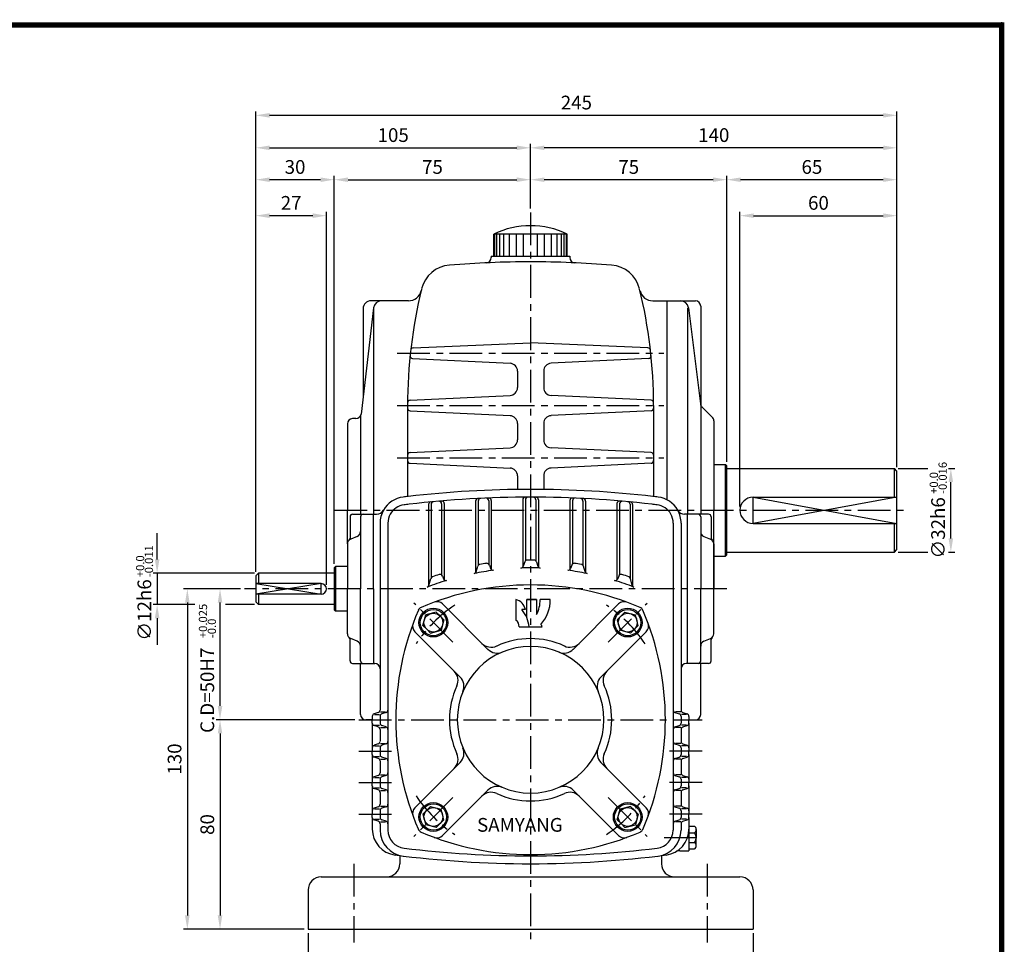
# Model space of a CAD drawing. Extents: x 2 to 380, y 10 to 278.
# Drawn here: x 191 to 380, y 101 to 278 of the extents above; entities that cross this region are included whole.
import ezdxf

# ---------------------------------------------------------------- set-up
doc = ezdxf.new("R2010")
doc.units = 0
doc.header["$LTSCALE"] = 5
doc.linetypes.add('CENTER', pattern=[2, 1.25, -0.25, 0.25, -0.25])
doc.layers.get('0').update_dxf_attribs({"color": 3, "linetype": 'CONTINUOUS'})
for name, color, linetype in [('01', 1, 'CENTER'), ('2', 2, 'CONTINUOUS'), ('3', 3, 'CONTINUOUS'), ('5', 5, 'CONTINUOUS')]:
    doc.layers.add(name, color=color, linetype=linetype)
doc.styles.add('3', font='ARIBLK.TTF')
doc.styles.add('ROMANS', font='romans.shx')

msp = doc.modelspace()

# ---------------------------------------------------------------- linework, layer by layer
at = {"color": 2}
for p, q in [((236.49, 253.79), (236.49, 259.99)), ((358.99, 253.79), (358.99, 259.99)), ((239.11, 259.24), (356.36, 259.24)), ((236.49, 247.7), (236.49, 253.79)), ((239.11, 253.04), (286.36, 253.04)), ((288.99, 247.7), (288.99, 253.79)), ((356.36, 253.04), (291.61, 253.04)), ((358.99, 247.7), (358.99, 253.79)), ((236.49, 172.07), (236.49, 247.7)), ((248.86, 246.95), (239.11, 246.95)), ((251.49, 173.57), (251.49, 247.7)), ((254.11, 246.95), (286.36, 246.95)), ((288.99, 241.42), (288.99, 247.7)), ((323.86, 246.95), (291.61, 246.95)), ((326.49, 193.07), (326.49, 247.7)), ((356.36, 246.95), (329.11, 246.95)), ((358.99, 192.07), (358.99, 247.7)), ((249.99, 169.57), (249.99, 240.83)), ((328.99, 184.57), (328.99, 240.83)), ((247.36, 240.08), (239.11, 240.08)), ((331.61, 240.08), (356.36, 240.08)), ((359.24, 191.82), (364.87, 191.82)), ((368.83, 191.82), (370.04, 191.82)), ((369.29, 178.45), (369.29, 189.2)), ((217.64, 174.45), (217.64, 179.45)), ((359.24, 175.82), (364.87, 175.82)), ((368.83, 175.82), (368.91, 175.82)), ((368.91, 175.82), (370.04, 175.82)), ((236.24, 171.82), (216.89, 171.82)), ((217.64, 171.82), (217.64, 165.82)), ((233.55, 168.82), (222.66, 168.82)), ((224.84, 165.82), (216.89, 165.82)), ((223.41, 166.2), (223.41, 106.45)), ((229.65, 146.45), (229.65, 166.2)), ((236.24, 165.82), (230.71, 165.82)), ((217.64, 163.2), (217.64, 158.12)), ((255.43, 143.82), (228.9, 143.82)), ((229.65, 141.2), (229.65, 106.45)), ((245.74, 103.82), (222.66, 103.82)), ((246.49, 103.07), (246.49, 86.19)), ((331.49, 103.07), (331.49, 86.19))]:
    msp.add_line(p, q, dxfattribs=at)
for p, q in [((296.01, 236.57), (281.97, 236.57)), ((281.97, 232.32), (281.97, 236.57)), ((282.15, 232.32), (282.15, 236.57)), ((282.55, 232.32), (282.55, 236.57)), ((283.09, 232.32), (283.09, 236.57)), ((283.88, 232.32), (283.88, 236.57)), ((284.96, 232.32), (284.96, 236.57)), ((286.29, 232.32), (286.29, 236.57)), ((287.65, 232.32), (287.65, 236.57)), ((290.32, 232.32), (290.32, 236.57)), ((291.68, 232.32), (291.68, 236.57)), ((293.01, 232.32), (293.01, 236.57)), ((294.09, 232.32), (294.09, 236.57)), ((294.88, 232.32), (294.88, 236.57)), ((295.42, 232.32), (295.42, 236.57)), ((295.82, 232.32), (295.82, 236.57)), ((296.01, 232.32), (296.01, 236.57)), ((281.49, 232.32), (296.49, 232.32)), ((281.49, 232.32), (281.49, 232.07)), ((296.49, 232.32), (296.49, 232.07)), ((259, 222.5), (256.59, 202.2)), ((256.99, 222.32), (256.99, 205.54)), ((265.65, 223.82), (258.49, 223.82)), ((258.99, 222.41), (258.99, 183.07)), ((312.33, 223.82), (314.99, 223.82)), ((314.93, 223.82), (314.99, 223.82)), ((314.99, 223.82), (314.99, 217.57)), ((314.99, 223.82), (320.49, 223.82)), ((314.99, 223.82), (314.99, 185.84)), ((318.99, 222.41), (318.99, 183.07)), ((319.15, 222.51), (321.44, 204.16)), ((321.49, 222.82), (321.49, 183.07)), ((266.56, 214.84), (288.99, 215.82)), ((311.41, 214.84), (288.99, 215.82)), ((266.44, 212.8), (285.06, 211.89)), ((311.53, 212.8), (292.91, 211.89)), ((286.49, 210.39), (286.49, 207.25)), ((291.49, 210.39), (291.49, 207.25)), ((265.96, 204.84), (285.06, 205.75)), ((312.01, 204.84), (292.92, 205.75)), ((265.49, 203.82), (265.49, 186.44)), ((312.49, 203.82), (312.49, 186.44)), ((321.73, 203.58), (323.69, 201.61)), ((255.6, 201.32), (254.99, 201.32)), ((256.49, 201.86), (256.49, 183.07)), ((265.96, 202.8), (285.06, 201.89)), ((312.01, 202.8), (292.92, 201.89)), ((253.99, 200.32), (253.99, 183.82)), ((286.49, 200.39), (286.49, 197.25)), ((291.49, 200.39), (291.49, 197.25)), ((323.99, 200.91), (323.99, 183.82)), ((265.96, 194.84), (285.06, 195.75)), ((312.01, 194.84), (292.92, 195.75)), ((265.96, 192.8), (285.06, 191.89)), ((312.01, 192.8), (292.92, 191.89)), ((323.99, 192.57), (326.24, 192.57)), ((326.24, 175.07), (326.24, 192.57)), ((326.24, 192.57), (326.49, 192.32)), ((326.49, 175.32), (326.49, 192.32)), ((286.49, 190.39), (286.49, 187.81)), ((291.49, 190.39), (291.49, 187.81)), ((326.49, 191.82), (358.49, 191.82)), ((358.99, 191.32), (358.49, 191.82)), ((358.49, 186.32), (358.49, 191.82)), ((358.99, 176.32), (358.99, 191.32)), ((331.49, 186.32), (358.99, 186.32)), ((269.49, 184.91), (269.49, 169.25)), ((269.99, 184.96), (269.99, 170.93)), ((271.99, 185.05), (271.99, 171.47)), ((272.49, 185.09), (272.49, 170.52)), ((278.49, 185.57), (278.49, 171.93)), ((278.99, 185.59), (278.99, 173.31)), ((280.99, 185.64), (280.99, 173.57)), ((281.49, 185.66), (281.49, 172.49)), ((287.49, 185.82), (287.49, 172.95)), ((287.99, 185.82), (287.99, 174.16)), ((289.99, 185.82), (289.99, 174.16)), ((290.49, 185.82), (290.49, 172.95)), ((296.49, 185.66), (296.49, 172.49)), ((296.99, 185.64), (296.99, 173.57)), ((298.99, 185.59), (298.99, 173.31)), ((299.49, 185.57), (299.49, 171.93)), ((305.49, 185.09), (305.49, 170.52)), ((305.99, 185.05), (305.99, 171.47)), ((307.99, 184.96), (307.99, 170.93)), ((308.49, 184.91), (308.49, 169.25)), ((253.99, 177.39), (253.99, 183.82)), ((254.49, 182.57), (254.49, 178.51)), ((254.99, 183.07), (258.99, 183.07)), ((256.49, 182.57), (256.49, 168.82)), ((258.99, 183.07), (259.57, 183.07)), ((258.99, 168.82), (258.99, 183.07)), ((318.99, 183.07), (318.4, 183.07)), ((318.99, 154.57), (318.99, 183.07)), ((322.99, 183.07), (318.99, 183.07)), ((321.49, 182.57), (321.49, 168.82)), ((323.49, 182.57), (323.49, 178.51)), ((323.99, 166.74), (323.99, 183.82)), ((260.24, 181.38), (260.24, 145.68)), ((261.74, 181.38), (261.74, 122.76)), ((316.24, 181.38), (316.24, 143.82)), ((317.74, 181.38), (317.74, 147.02)), ((331.49, 181.32), (358.99, 181.32)), ((358.49, 175.82), (358.49, 181.32)), ((255.86, 178.82), (254.62, 178.32)), ((322.12, 178.82), (323.36, 178.32)), ((253.99, 177.39), (253.99, 168.82)), ((323.99, 177.39), (323.99, 168.82)), ((323.99, 175.07), (326.24, 175.07)), ((326.24, 175.07), (326.49, 175.32)), ((326.49, 175.82), (358.49, 175.82)), ((358.49, 175.82), (358.99, 176.32)), ((278.57, 172.1), (278.9, 173.14)), ((281.12, 173.36), (281.35, 172.69)), ((287.87, 173.97), (287.6, 173.13)), ((290.1, 173.97), (290.38, 173.13)), ((296.85, 173.36), (296.62, 172.69)), ((299.4, 172.1), (299.08, 173.14)), ((236.99, 171.82), (236.49, 171.32)), ((236.49, 171.32), (236.49, 166.32)), ((251.49, 171.82), (236.99, 171.82)), ((236.99, 171.82), (236.99, 169.82)), ((251.74, 173.07), (251.49, 172.82)), ((251.49, 172.82), (251.49, 164.82)), ((251.74, 173.07), (251.74, 164.57)), ((253.99, 173.07), (251.74, 173.07)), ((272.15, 171.25), (272.33, 170.74)), ((305.82, 171.25), (305.65, 170.74)), ((248.99, 169.82), (236.49, 169.82)), ((269.55, 169.49), (269.92, 170.78)), ((308.42, 169.49), (308.06, 170.78)), ((248.99, 167.82), (236.49, 167.82)), ((236.99, 167.82), (236.99, 165.82)), ((253.99, 160.25), (253.99, 168.82)), ((256.49, 155.07), (256.49, 168.82)), ((258.99, 168.82), (258.99, 154.57)), ((321.49, 155.07), (321.49, 168.82)), ((323.99, 160.25), (323.99, 168.82)), ((236.49, 166.32), (236.99, 165.82)), ((251.49, 165.82), (236.99, 165.82)), ((272.18, 165.93), (280.84, 157.27)), ((305.79, 165.93), (297.13, 157.27)), ((251.74, 164.57), (251.49, 164.82)), ((253.99, 164.57), (251.74, 164.57)), ((268.42, 161.85), (268.96, 163.85)), ((270.96, 164.39), (268.96, 163.85)), ((271.7, 163.65), (270.96, 164.39)), ((306.28, 163.65), (307.01, 164.39)), ((307.01, 164.39), (309.02, 163.85)), ((309.55, 161.85), (309.02, 163.85)), ((269.15, 161.11), (268.42, 161.85)), ((271.7, 163.65), (272.43, 162.92)), ((272.43, 162.92), (271.89, 160.92)), ((306.28, 163.65), (305.54, 162.92)), ((305.54, 162.92), (306.08, 160.92)), ((308.82, 161.11), (309.55, 161.85)), ((266.88, 160.63), (275.54, 151.97)), ((269.15, 161.11), (269.89, 160.38)), ((269.89, 160.38), (271.89, 160.92)), ((311.1, 160.63), (302.44, 151.97)), ((308.08, 160.38), (306.08, 160.92)), ((308.82, 161.11), (308.08, 160.38)), ((254.49, 155.07), (254.49, 159.13)), ((255.86, 158.82), (254.62, 159.32)), ((322.12, 158.82), (323.36, 159.32)), ((323.49, 155.07), (323.49, 159.13)), ((254.99, 154.57), (258.99, 154.57)), ((256.49, 144.82), (256.49, 154.57)), ((258.99, 154.57), (259.24, 154.57)), ((318.99, 154.57), (318.74, 154.57)), ((322.99, 154.57), (318.99, 154.57)), ((321.49, 144.82), (321.49, 154.57)), ((317.74, 149.18), (317.74, 145.68)), ((259.89, 145.21), (259.08, 144.94)), ((260.29, 145.32), (261.28, 145.32)), ((261.39, 145.21), (260.58, 144.94)), ((316.58, 145.21), (317.39, 144.94)), ((317.69, 145.32), (316.7, 145.32)), ((318.08, 145.21), (318.89, 144.94)), ((258.74, 143.82), (257.49, 143.82)), ((258.74, 144.46), (258.74, 143.82)), ((258.74, 143.18), (258.74, 143.82)), ((258.74, 143.18), (258.74, 138.46)), ((259.16, 144.82), (260.15, 144.82)), ((260.24, 144.46), (260.24, 143.18)), ((316.24, 143.82), (316.24, 122.76)), ((317.74, 144.46), (317.74, 143.18)), ((318.81, 144.82), (317.82, 144.82)), ((319.24, 144.46), (319.24, 143.82)), ((319.24, 143.82), (320.49, 143.82)), ((319.24, 143.18), (319.24, 143.82)), ((319.24, 143.18), (319.24, 138.46)), ((259.89, 142.44), (259.08, 142.71)), ((259.16, 142.82), (260.15, 142.82)), ((260.24, 141.96), (260.24, 139.73)), ((260.29, 142.32), (261.28, 142.32)), ((261.39, 142.44), (260.58, 142.71)), ((316.58, 142.44), (317.39, 142.71)), ((317.69, 142.32), (316.7, 142.32)), ((317.74, 141.96), (317.74, 139.73)), ((318.81, 142.82), (317.82, 142.82)), ((318.08, 142.44), (318.89, 142.71)), ((260.29, 139.32), (261.28, 139.32)), ((317.69, 139.32), (316.7, 139.32)), ((258.74, 138.46), (258.74, 137.82)), ((258.74, 137.18), (258.74, 137.82)), ((259.89, 139.21), (259.08, 138.94)), ((259.16, 138.82), (260.15, 138.82)), ((260.24, 138.46), (260.24, 137.18)), ((261.39, 139.21), (260.58, 138.94)), ((316.58, 139.21), (317.39, 138.94)), ((317.74, 138.46), (317.74, 137.18)), ((318.81, 138.82), (317.82, 138.82)), ((318.08, 139.21), (318.89, 138.94)), ((319.24, 138.46), (319.24, 137.82)), ((319.24, 137.18), (319.24, 137.82)), ((258.74, 137.18), (258.74, 132.46)), ((259.89, 136.44), (259.08, 136.71)), ((259.16, 136.82), (260.15, 136.82)), ((260.24, 135.96), (260.24, 133.68)), ((260.29, 136.32), (261.28, 136.32)), ((261.39, 136.44), (260.58, 136.71)), ((266.88, 127.01), (275.54, 135.68)), ((311.1, 127.01), (302.44, 135.68)), ((316.58, 136.44), (317.39, 136.71)), ((317.69, 136.32), (316.7, 136.32)), ((317.74, 135.96), (317.74, 133.68)), ((318.81, 136.82), (317.82, 136.82)), ((318.08, 136.44), (318.89, 136.71)), ((319.24, 137.18), (319.24, 132.46)), ((258.74, 132.46), (258.74, 131.82)), ((258.74, 131.18), (258.74, 131.82)), ((259.89, 133.21), (259.08, 132.94)), ((259.16, 132.82), (260.15, 132.82)), ((260.24, 132.46), (260.24, 131.18)), ((260.29, 133.32), (261.28, 133.32)), ((261.39, 133.21), (260.58, 132.94)), ((316.58, 133.21), (317.39, 132.94)), ((317.69, 133.32), (316.7, 133.32)), ((317.74, 132.46), (317.74, 131.18)), ((318.81, 132.82), (317.82, 132.82)), ((318.08, 133.21), (318.89, 132.94)), ((319.24, 132.46), (319.24, 131.82)), ((319.24, 131.18), (319.24, 131.82)), ((258.74, 131.18), (258.74, 126.46)), ((259.89, 130.44), (259.08, 130.71)), ((259.16, 130.82), (260.15, 130.82)), ((260.24, 129.96), (260.24, 127.68)), ((260.29, 130.32), (261.28, 130.32)), ((261.39, 130.44), (260.58, 130.71)), ((272.18, 121.71), (280.84, 130.37)), ((305.79, 121.71), (297.13, 130.37)), ((316.58, 130.44), (317.39, 130.71)), ((317.69, 130.32), (316.7, 130.32)), ((317.74, 129.96), (317.74, 127.68)), ((318.81, 130.82), (317.82, 130.82)), ((318.08, 130.44), (318.89, 130.71)), ((319.24, 131.18), (319.24, 126.46)), ((258.74, 126.46), (258.74, 125.82)), ((259.89, 127.21), (259.08, 126.94)), ((259.16, 126.82), (260.15, 126.82)), ((260.24, 126.46), (260.24, 125.18)), ((260.29, 127.32), (261.28, 127.32)), ((261.39, 127.21), (260.58, 126.94)), ((269.15, 126.53), (268.42, 125.8)), ((269.15, 126.53), (269.89, 127.26)), ((269.89, 127.26), (271.89, 126.73)), ((272.43, 124.72), (271.89, 126.73)), ((305.54, 124.72), (306.08, 126.73)), ((308.08, 127.26), (306.08, 126.73)), ((308.82, 126.53), (308.08, 127.26)), ((308.82, 126.53), (309.55, 125.8)), ((316.58, 127.21), (317.39, 126.94)), ((317.69, 127.32), (316.7, 127.32)), ((317.74, 126.46), (317.74, 125.18)), ((318.81, 126.82), (317.82, 126.82)), ((318.08, 127.21), (318.89, 126.94)), ((319.24, 126.46), (319.24, 125.82)), ((258.74, 125.18), (258.74, 125.82)), ((258.74, 125.18), (258.74, 122.95)), ((259.89, 124.44), (259.08, 124.71)), ((259.16, 124.82), (260.15, 124.82)), ((260.29, 124.32), (261.28, 124.32)), ((261.39, 124.44), (260.58, 124.71)), ((268.42, 125.8), (268.96, 123.79)), ((271.7, 123.99), (272.43, 124.72)), ((306.28, 123.99), (305.54, 124.72)), ((309.55, 125.8), (309.02, 123.79)), ((316.58, 124.44), (317.39, 124.71)), ((317.69, 124.32), (316.7, 124.32)), ((318.81, 124.82), (317.82, 124.82)), ((318.08, 124.44), (318.89, 124.71)), ((319.24, 125.18), (319.24, 125.82)), ((319.24, 125.18), (319.24, 122.95)), ((260.24, 123.96), (260.24, 122.76)), ((270.96, 123.26), (268.96, 123.79)), ((271.7, 123.99), (270.96, 123.26)), ((306.28, 123.99), (307.01, 123.26)), ((307.01, 123.26), (309.02, 123.79)), ((317.74, 123.96), (317.74, 122.76)), ((319.24, 123.49), (320.31, 123.49)), ((319.24, 122.95), (319.24, 118.82)), ((320.64, 122.87), (320.64, 122.25)), ((319.24, 122.25), (320.31, 122.25)), ((320.64, 122.25), (320.64, 121.32)), ((320.64, 119.77), (320.64, 121.32)), ((317.48, 118.82), (319.24, 118.82)), ((319.24, 120.4), (320.31, 120.4)), ((319.24, 119.15), (320.31, 119.15)), ((263.99, 117.88), (263.99, 116.32)), ((313.99, 117.88), (313.99, 116.32)), ((248.99, 113.82), (288.99, 113.82)), ((288.99, 113.82), (328.99, 113.82)), ((246.49, 111.32), (246.49, 103.82)), ((331.49, 111.32), (331.49, 103.82)), ((246.49, 103.82), (331.49, 103.82))]:
    msp.add_line(p, q)
for centre, radius in [((270.42, 162.38), 2.75), ((270.42, 162.38), 2.5), ((270.42, 162.38), 1.8), ((307.55, 162.38), 2.75), ((307.55, 162.38), 2.5), ((307.55, 162.38), 1.8), ((270.42, 125.26), 2.75), ((307.55, 125.26), 2.75), ((270.42, 125.26), 2.5), ((270.42, 125.26), 1.8), ((307.55, 125.26), 2.5), ((307.55, 125.26), 1.8)]:
    msp.add_circle(centre, radius)
for centre, radius, start, end in [((288.99, 222.01), 16.16, 64.2564, 115.7436), ((280.49, 232.07), 1, 272.5165, 0), ((297.49, 232.07), 1, 180, 267.4835), ((273.99, 224.66), 6, 94.6104, 166.3043), ((288.99, 38.67), 192.59, 90, 94.6104), ((288.99, 38.67), 192.59, 85.3896, 90), ((303.98, 224.66), 6, 13.6957, 85.3896), ((359.49, 203.82), 94, 166.3043, 180), ((359.49, 203.82), 94, 166.3043, 166.5168), ((218.49, 203.82), 94, 0, 13.6957), ((265.65, 226.32), 2.5, 270, 346.5168), ((312.33, 226.32), 2.5, 193.4832, 270), ((258.49, 222.32), 1.5, 90, 180), ((260.49, 222.32), 1.5, 90, 173.2393), ((317.66, 222.32), 1.5, 7.125, 90), ((320.49, 222.82), 1, 0, 90), ((266.58, 214.34), 0.5, 92.5054, 173.5403), ((311.39, 214.34), 0.5, 6.4597, 87.4946), ((266.47, 213.3), 0.5, 174.1845, 267.2165), ((311.51, 213.3), 0.5, 272.7835, 5.8155), ((284.99, 210.39), 1.5, 0, 87.2165), ((292.99, 210.39), 1.5, 92.7835, 180), ((284.99, 207.25), 1.5, 272.727, 0), ((292.99, 207.25), 1.5, 180, 267.273), ((265.99, 204.34), 0.5, 92.727, 179.6795), ((265.99, 203.3), 0.5, 180, 267.2737), ((311.98, 204.34), 0.5, 0.3205, 87.273), ((311.99, 203.3), 0.5, 272.7263, 0), ((322.44, 204.29), 1, 187.125, 225), ((254.99, 200.32), 1, 90, 180), ((255.6, 202.32), 1, 270, 353.2393), ((284.99, 200.39), 1.5, 0, 87.2737), ((292.99, 200.39), 1.5, 92.7263, 180), ((322.99, 200.91), 1, 0, 45), ((284.99, 197.25), 1.5, 272.7263, 0), ((292.99, 197.25), 1.5, 180, 267.2737), ((265.99, 194.34), 0.5, 92.7263, 180), ((311.99, 194.34), 0.5, 0, 87.2737), ((265.99, 193.3), 0.5, 180, 267.2737), ((284.99, 190.39), 1.5, 0, 87.2737), ((292.99, 190.39), 1.5, 92.7263, 180), ((311.99, 193.3), 0.5, 272.7263, 0), ((265.24, 181.38), 5, 96.9554, 150.5752), ((288.99, -13.3), 201.12, 96.6766, 96.9554), ((288.99, -13.3), 201.12, 90, 96.6766), ((288.99, -13.3), 199.62, 90, 96.6766), ((287.99, 185.82), 0.5, 90.2877, 180), ((288.49, 185.82), 0.5, 90.1439, 180), ((288.99, -13.3), 201.12, 83.3234, 90), ((288.99, -13.3), 199.62, 83.3234, 90), ((289.49, 185.82), 0.5, 0, 89.8561), ((289.99, 185.82), 0.5, 0, 89.7123), ((288.99, -13.3), 201.12, 83.0446, 83.3234), ((312.74, 181.38), 5, 29.4248, 83.0446), ((331.49, 183.82), 2.5, 90, 270), ((265.24, 181.38), 3.5, 96.9554, 150.5752), ((288.99, -13.3), 199.62, 96.6766, 96.9554), ((269.99, 184.91), 0.5, 95.4753, 180), ((270.49, 184.96), 0.5, 95.3308, 180), ((271.49, 185.05), 0.5, 0, 95.0419), ((271.99, 185.09), 0.5, 0, 94.8975), ((278.99, 185.57), 0.5, 92.8786, 180), ((279.49, 185.59), 0.5, 92.7345, 180), ((280.49, 185.64), 0.5, 0, 92.4465), ((280.99, 185.66), 0.5, 0, 92.3025), ((296.99, 185.66), 0.5, 87.6975, 180), ((297.49, 185.64), 0.5, 87.5535, 180), ((298.49, 185.59), 0.5, 0, 87.2655), ((298.99, 185.57), 0.5, 0, 87.1214), ((305.99, 185.09), 0.5, 85.1025, 180), ((306.49, 185.05), 0.5, 84.9581, 180), ((307.49, 184.96), 0.5, 0, 84.6692), ((307.99, 184.91), 0.5, 0, 84.5247), ((288.99, -13.3), 199.62, 83.0446, 83.3234), ((312.74, 181.38), 3.5, 29.4248, 83.0446), ((254.99, 182.57), 0.5, 90, 180), ((256.99, 182.57), 0.5, 90, 180), ((259.57, 184.57), 1.5, 270, 330.5752), ((265.24, 181.38), 5, 150.7471, 180), ((265.24, 181.38), 3.5, 150.7471, 180), ((312.74, 181.38), 3.5, 0, 29.2529), ((318.4, 184.57), 1.5, 209.4248, 270), ((312.74, 181.38), 5, 0, 29.2529), ((320.99, 182.57), 0.5, 0, 90), ((322.99, 182.57), 0.5, 0, 90), ((255.49, 179.75), 1, 291.8014, 0), ((322.49, 179.75), 1, 180, 248.1986), ((254.99, 177.39), 1, 111.8014, 180), ((253.99, 178.51), 0.5, 311.8103, 0), ((322.99, 177.39), 1, 0, 68.1986), ((323.99, 178.51), 0.5, 180, 228.1897), ((279.37, 172.99), 0.5, 99.8836, 162.8434), ((288.99, 117.82), 56.5, 98.5618, 99.8836), ((280.65, 173.2), 0.5, 19.0925, 98.5618), ((287.12, 173.29), 0.5, 271.9256, 341.6971), ((288.35, 173.82), 0.5, 90.6518, 161.6971), ((288.99, 117.82), 56.5, 90, 90.6518), ((288.99, 117.82), 56.5, 89.3482, 90), ((289.62, 173.82), 0.5, 18.3029, 89.3482), ((290.85, 173.29), 0.5, 198.3029, 268.0744), ((297.32, 173.2), 0.5, 81.4382, 160.9075), ((288.99, 117.82), 56.5, 80.1164, 81.4382), ((298.6, 172.99), 0.5, 17.1566, 80.1164), ((288.99, 117.82), 56.5, 108.0052, 109.3865), ((271.68, 171.08), 0.5, 19.4592, 108.0052), ((288.99, 117.82), 55, 97.4136, 101.3154), ((278.1, 172.24), 0.5, 281.3154, 342.8434), ((281.83, 172.86), 0.5, 199.0925, 277.4136), ((288.99, 117.82), 55, 90, 91.9256), ((288.99, 117.82), 55, 88.0744, 90), ((296.15, 172.86), 0.5, 262.5864, 340.9075), ((288.99, 117.82), 55, 78.6846, 82.5864), ((299.88, 172.24), 0.5, 197.1566, 258.6846), ((306.3, 171.08), 0.5, 71.9948, 160.5408), ((288.99, 117.82), 56.5, 70.6135, 71.9948), ((248.99, 168.82), 1, 270, 90), ((288.99, 116.57), 53, 90, 113.2504), ((288.99, 117.82), 55, 106.9591, 111.0266), ((269.07, 169.63), 0.5, 291.0266, 344.3297), ((270.4, 170.65), 0.5, 109.3865, 164.3297), ((272.8, 170.91), 0.5, 199.4592, 286.9591), ((288.99, 116.57), 53, 66.7496, 90), ((305.18, 170.91), 0.5, 253.0409, 340.5408), ((288.99, 117.82), 55, 68.9734, 73.0409), ((307.58, 170.65), 0.5, 15.6703, 70.6135), ((308.9, 169.63), 0.5, 195.6703, 248.9734), ((271.12, 164.87), 1.5, 45, 110.3018), ((306.86, 164.87), 1.5, 69.6982, 135), ((316.24, 143.82), 53, 156.7496, 203.2504), ((268.46, 164.35), 1, 113.2504, 156.7496), ((309.51, 164.35), 1, 23.2504, 66.7496), ((261.74, 143.82), 53, 336.7496, 23.2504), ((267.94, 161.69), 1.5, 159.6982, 225), ((310.04, 161.69), 1.5, 315, 20.3018), ((254.99, 160.25), 1, 180, 248.1986), ((322.99, 160.25), 1, 291.8014, 0), ((253.99, 159.13), 0.5, 0, 48.1897), ((255.49, 157.89), 1, 360, 68.1986), ((281.47, 160.18), 2.5, 225, 294.6825), ((288.99, 143.82), 15.5, 90, 114.6825), ((288.99, 143.82), 15.5, 65.3175, 90), ((296.5, 160.18), 2.5, 245.3175, 315), ((322.49, 157.89), 1, 111.8014, 180), ((323.99, 159.13), 0.5, 131.8103, 180), ((288.99, 143.82), 14, 90, 270), ((282.61, 159.04), 2.5, 225, 292.7414), ((288.99, 143.82), 14, 270, 90), ((295.36, 159.04), 2.5, 247.2586, 315), ((254.99, 155.07), 0.5, 180, 270), ((256.99, 155.07), 0.5, 180, 270), ((259.24, 153.57), 1, 0, 90), ((318.74, 153.57), 1, 90, 180), ((320.99, 155.07), 0.5, 270, 0), ((322.99, 155.07), 0.5, 270, 0), ((272.63, 151.34), 2.5, 335.3175, 45), ((305.34, 151.34), 2.5, 135, 204.6825), ((273.77, 150.2), 2.5, 337.2586, 45), ((304.2, 150.2), 2.5, 135, 202.7414), ((288.99, 143.82), 15.5, 155.3175, 204.6825), ((288.99, 143.82), 15.5, 335.3175, 24.6825), ((259.24, 144.46), 0.5, 108.4349, 180), ((259.74, 145.68), 0.5, 288.4349, 0), ((260.74, 144.46), 0.5, 108.4349, 180), ((261.24, 145.68), 0.5, 288.4349, 0), ((316.74, 145.68), 0.5, 180, 251.5651), ((317.24, 144.46), 0.5, 0, 71.5651), ((318.24, 145.68), 0.5, 180, 251.5651), ((318.74, 144.46), 0.5, 0, 71.5651), ((257.49, 144.82), 1, 180, 270), ((259.24, 143.18), 0.5, 180, 251.5651), ((260.74, 143.18), 0.5, 180, 251.5651), ((317.24, 143.18), 0.5, 288.4349, 0), ((318.74, 143.18), 0.5, 288.4349, 0), ((320.49, 144.82), 1, 270, 0), ((259.74, 141.96), 0.5, 0, 71.5651), ((261.24, 141.96), 0.5, 0, 71.5651), ((316.74, 141.96), 0.5, 108.4349, 180), ((318.24, 141.96), 0.5, 108.4349, 180), ((259.74, 139.68), 0.5, 288.4349, 0), ((261.24, 139.68), 0.5, 288.4349, 0), ((316.74, 139.68), 0.5, 180, 251.5651), ((318.24, 139.68), 0.5, 180, 251.5651), ((259.24, 138.46), 0.5, 108.4349, 180), ((260.74, 138.46), 0.5, 108.4349, 180), ((272.63, 136.3), 2.5, 315, 24.6825), ((273.77, 137.44), 2.5, 315, 22.7414), ((304.2, 137.44), 2.5, 157.2586, 225), ((305.34, 136.3), 2.5, 155.3175, 225), ((317.24, 138.46), 0.5, 0, 71.5651), ((318.74, 138.46), 0.5, 0, 71.5651), ((259.24, 137.18), 0.5, 180, 251.5651), ((259.74, 135.96), 0.5, 0, 71.5651), ((260.74, 137.18), 0.5, 180, 251.5651), ((261.24, 135.96), 0.5, 0, 71.5651), ((316.74, 135.96), 0.5, 108.4349, 180), ((317.24, 137.18), 0.5, 288.4349, 0), ((318.24, 135.96), 0.5, 108.4349, 180), ((318.74, 137.18), 0.5, 288.4349, 0), ((259.74, 133.68), 0.5, 288.4349, 0), ((261.24, 133.68), 0.5, 288.4349, 0), ((316.74, 133.68), 0.5, 180, 251.5651), ((318.24, 133.68), 0.5, 180, 251.5651), ((259.24, 132.46), 0.5, 108.4349, 180), ((260.74, 132.46), 0.5, 108.4349, 180), ((317.24, 132.46), 0.5, 0, 71.5651), ((318.74, 132.46), 0.5, 0, 71.5651), ((259.24, 131.18), 0.5, 180, 251.5651), ((259.74, 129.96), 0.5, 0, 71.5651), ((260.74, 131.18), 0.5, 180, 251.5651), ((261.24, 129.96), 0.5, 0, 71.5651), ((281.47, 127.47), 2.5, 65.3175, 135), ((282.61, 128.6), 2.5, 67.2586, 135), ((295.36, 128.6), 2.5, 45, 112.7414), ((296.5, 127.47), 2.5, 45, 114.6825), ((316.74, 129.96), 0.5, 108.4349, 180), ((317.24, 131.18), 0.5, 288.4349, 0), ((318.24, 129.96), 0.5, 108.4349, 180), ((318.74, 131.18), 0.5, 288.4349, 0), ((288.99, 143.82), 15.5, 245.3175, 270), ((288.99, 143.82), 15.5, 270, 294.6825), ((259.24, 126.46), 0.5, 108.4349, 180), ((259.74, 127.68), 0.5, 288.4349, 0), ((260.74, 126.46), 0.5, 108.4349, 180), ((261.24, 127.68), 0.5, 288.4349, 0), ((267.94, 125.95), 1.5, 135, 200.3018), ((310.04, 125.95), 1.5, 339.6982, 45), ((316.74, 127.68), 0.5, 180, 251.5651), ((317.24, 126.46), 0.5, 0, 71.5651), ((318.24, 127.68), 0.5, 180, 251.5651), ((318.74, 126.46), 0.5, 0, 71.5651), ((259.24, 125.18), 0.5, 180, 251.5651), ((259.74, 123.96), 0.5, 0, 71.5651), ((260.74, 125.18), 0.5, 180, 251.5651), ((261.24, 123.96), 0.5, 0, 71.5651), ((316.74, 123.96), 0.5, 108.4349, 180), ((317.24, 125.18), 0.5, 288.4349, 0), ((318.24, 123.96), 0.5, 108.4349, 180), ((318.74, 125.18), 0.5, 288.4349, 0), ((263.74, 122.95), 5, 180, 262.603), ((265.24, 122.76), 5, 180, 263.0446), ((265.24, 122.76), 3.5, 180, 263.0446), ((268.46, 123.29), 1, 203.2504, 246.7496), ((288.99, 171.07), 53, 246.7496, 270), ((288.99, 171.07), 53, 270, 293.2504), ((309.51, 123.29), 1, 293.2504, 336.7496), ((312.74, 122.76), 3.5, 276.9554, 0), ((312.74, 122.76), 5, 276.9554, 0), ((314.24, 122.95), 5, 277.397, 0), ((319.9, 122.87), 0.747, 303.346, 56.654), ((271.12, 122.77), 1.5, 249.6982, 315), ((306.86, 122.77), 1.5, 225, 290.3018), ((319.21, 121.32), 1.44, 319.9744, 40.0256), ((288.99, 317.45), 199.62, 263.0446, 270), ((288.99, 317.45), 199.62, 270, 276.9554), ((317.48, 117.32), 1.5, 90, 119.9466), ((319.9, 119.77), 0.747, 303.346, 56.654), ((288.99, 317.45), 201.12, 262.603, 270), ((288.99, 317.45), 201.12, 270, 277.397), ((261.49, 116.32), 2.5, 270, 0), ((316.49, 116.32), 2.5, 180, 270), ((248.99, 111.32), 2.5, 90, 180), ((328.99, 111.32), 2.5, 0, 90)]:
    msp.add_arc(centre, radius, start, end)
for points in [[(239.11, 259.68), (239.11, 258.8), (236.49, 259.24)], [(356.36, 259.68), (356.36, 258.8), (358.99, 259.24)], [(239.11, 253.47), (239.11, 252.6), (236.49, 253.04)], [(286.36, 253.47), (286.36, 252.6), (288.99, 253.04)], [(291.61, 253.47), (291.61, 252.6), (288.99, 253.04)], [(356.36, 253.47), (356.36, 252.6), (358.99, 253.04)], [(239.11, 247.38), (239.11, 246.51), (236.49, 246.95)], [(248.86, 247.38), (248.86, 246.51), (251.49, 246.95)], [(254.11, 247.38), (254.11, 246.51), (251.49, 246.95)], [(286.36, 247.38), (286.36, 246.51), (288.99, 246.95)], [(291.61, 247.38), (291.61, 246.51), (288.99, 246.95)], [(323.86, 247.38), (323.86, 246.51), (326.49, 246.95)], [(329.11, 247.38), (329.11, 246.51), (326.49, 246.95)], [(356.36, 247.38), (356.36, 246.51), (358.99, 246.95)], [(239.11, 240.52), (239.11, 239.64), (236.49, 240.08)], [(247.36, 240.52), (247.36, 239.64), (249.99, 240.08)], [(331.61, 240.52), (331.61, 239.64), (328.99, 240.08)], [(356.36, 240.52), (356.36, 239.64), (358.99, 240.08)], [(368.85, 189.2), (369.72, 189.2), (369.29, 191.82)], [(368.85, 178.45), (369.72, 178.45), (369.29, 175.82)], [(217.2, 174.45), (218.08, 174.45), (217.64, 171.82)], [(222.97, 166.2), (223.84, 166.2), (223.41, 168.82)], [(229.22, 166.2), (230.09, 166.2), (229.65, 168.82)], [(217.2, 163.2), (218.08, 163.2), (217.64, 165.82)], [(229.22, 146.45), (230.09, 146.45), (229.65, 143.82)], [(229.22, 141.2), (230.09, 141.2), (229.65, 143.82)], [(222.97, 106.45), (223.84, 106.45), (223.41, 103.82)], [(229.22, 106.45), (230.09, 106.45), (229.65, 103.82)]]:
    msp.add_solid(points, dxfattribs=at)
at = {"layer": '01'}
for p, q in [((288.99, 240.67), (288.99, 101.32)), ((263.51, 213.82), (314.47, 213.82)), ((263.51, 203.82), (314.47, 203.82)), ((263.51, 193.82), (314.47, 193.82)), ((251.49, 183.82), (361.49, 183.82)), ((326.49, 168.82), (234.3, 168.82)), ((274.14, 158.67), (266.71, 166.1)), ((303.84, 158.67), (311.26, 166.1)), ((256.18, 143.82), (321.79, 143.82)), ((256.18, 137.82), (263.24, 137.82)), ((321.79, 137.82), (314.74, 137.82)), ((256.18, 131.82), (263.24, 131.82)), ((321.79, 131.82), (314.74, 131.82)), ((274.14, 128.97), (266.71, 121.55)), ((303.84, 128.97), (311.26, 121.55)), ((256.18, 125.82), (263.24, 125.82)), ((321.79, 125.82), (314.74, 125.82)), ((314.52, 121.32), (321.79, 121.32)), ((255.24, 116.32), (255.24, 101.32)), ((322.74, 116.32), (322.74, 101.32))]:
    msp.add_line(p, q, dxfattribs=at)
for start, end in [(123.5217, 146.4783), (33.5217, 56.4783), (213.5217, 236.4783), (303.5217, 326.4783)]:
    msp.add_arc((288.99, 143.82), 26.25, start, end, dxfattribs=at)
at = {"layer": '2'}
for points in [[(358.99, 186.32), (331.49, 181.32), (331.49, 186.32), (358.99, 181.32)], [(236.49, 169.82), (248.99, 167.82), (248.99, 169.82), (236.49, 167.82)]]:
    msp.add_lwpolyline(points, dxfattribs=at)
at = {"layer": '3', "color": 5}
for p, q in [((286.18, 166.77), (286.18, 162.86)), ((288.26, 166.77), (290.12, 166.77)), ((290.12, 166.77), (288.26, 166.77)), ((288.26, 163.32), (288.26, 166.77)), ((290.12, 166.77), (290.12, 163.91)), ((292.71, 166.77), (290.83, 166.77)), ((288, 164.88), (287.31, 164.88)), ((286.78, 161.55), (291.19, 161.55))]:
    msp.add_line(p, q, dxfattribs=at)
at = {"layer": '3', "color": 1, "const_width": 1}
msp.add_lwpolyline([(3, 276.5), (379, 276.5), (379, 10.5), (3, 10.5), (3, 277)], dxfattribs=at)
at = {"layer": '3', "color": 5}
for centre, radius, start, end in [((285.6, 164.4), 2.45, 11.4641, 76.3038), ((284.88, 166.73), 5.95, 331.6378, 0.3731), ((286.24, 166.5), 6.48, 316.353, 2.4422), ((282.84, 161.08), 5.87, 4.5765, 40.4177), ((285.41, 161.71), 1.38, 353.1398, 56.2968), ((290.58, 161.52), 0.611, 2.1849, 55.2148)]:
    msp.add_arc(centre, radius, start, end, dxfattribs=at)
at = {"layer": '5', "color": 1}
for p, q in [((379, 10), (379, 277)), ((379.5, 276.5), (2.5, 276.5))]:
    msp.add_line(p, q, dxfattribs=at)

# ---------------------------------------------------------------- texts
at = {"color": 2, "char_height": 2.625, "attachment_point": 5, "style": 'ROMANS'}
for s, insert in [('\\A1;245', (297.74, 261.68)), ('\\A1;105', (262.74, 255.47)), ('\\A1;140', (323.99, 255.47)), ('\\A1;30', (243.99, 249.38)), ('\\A1;75', (270.24, 249.38)), ('\\A1;75', (307.74, 249.38)), ('\\A1;65', (342.74, 249.38)), ('\\A1;27', (243.24, 242.52)), ('\\A1;60', (343.99, 242.52))]:
    msp.add_mtext(s, dxfattribs=dict(at, insert=insert))
at = {"color": 2, "char_height": 2.625, "attachment_point": 5, "rotation": 90, "style": 'ROMANS'}
for s, insert in [('\\A1;∅32h6', (366.85, 180.46)), ('\\A1;∅12h6', (215.2, 164.79)), ('\\A1;C.D=50H7', (227.22, 149.46)), ('\\A1;130', (220.97, 136.32)), ('\\A1;80', (227.22, 123.82))]:
    msp.add_mtext(s, dxfattribs=dict(at, insert=insert))
at = {"layer": '2', "style": 'ROMANS'}
for s, p in [('-0.016', (368.51, 186.95)), ('+0.0', (366.82, 186.95)), ('-0.011', (216.86, 171.05)), ('+0.0', (215.17, 171.05)), ('+0.025', (227.18, 159.41)), ('-0.0', (228.88, 159.41))]:
    msp.add_text(s, height=1.575, rotation=90, dxfattribs=at).set_placement(p)
at = {"layer": '5', "style": '3'}
msp.add_text('SAMYANG', height=2.625, dxfattribs=at).set_placement((278.76, 122.44))

doc.saveas('drawing.dxf')
